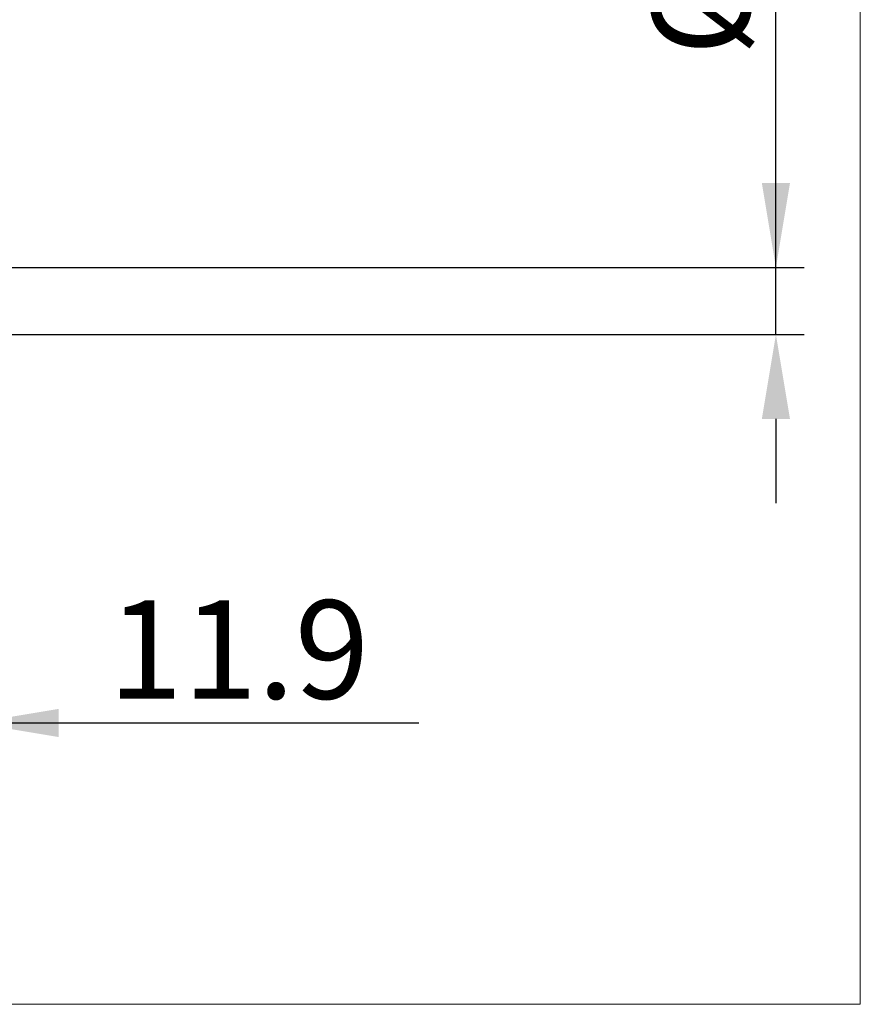
# Model space of a CAD drawing. Extents: x -19 to 95, y -25 to 45.
# Drawn here: x 65 to 95, y -25 to 10 of the extents above; entities that cross this region are included whole.
import ezdxf

# ---------------------------------------------------------------- set-up
doc = ezdxf.new("R2010")
doc.units = 0
doc.header["$MEASUREMENT"] = 0
doc.layers.get('Defpoints').update_dxf_attribs({"linetype": 'CONTINUOUS'})
doc.layers.add('2', color=7, linetype='CONTINUOUS', lineweight=25)
doc.layers.add('INFTOTAL', color=9, linetype='CONTINUOUS', lineweight=18)
doc.styles.add('Monospac821 BT', font='txt', dxfattribs={"height": 3.5})
doc.dimstyles.get("Standard").update_dxf_attribs({"dimtxt": 3.5, "dimasz": 3, "dimexe": 1, "dimexo": 0.5, "dimgap": 0.8, "dimtad": 1, "dimtoh": 1, "dimzin": 1, "dimdsep": 46, "dimtxsty": 'Monospac821 BT', "dimcen": 2.5, "dimadec": 1, "dimazin": 0, "dimtfac": 1, "dimtdec": 4, "dimtix": 1, "dimtmove": 1, "dimatfit": 3, "dimfxl": 1, "dimtolj": 1, "dimtzin": 1, "dimarcsym": 0})

# ---------------------------------------------------------------- blocks, each defined once
blk = doc.blocks.new('*D4')
at = {"layer": '2', "color": 0, "lineweight": -2}
for p, q in [((92, 1.1905), (92, 25.699)), ((92, 4.1905), (92, 7.1905)), ((64, 1.1905), (93, 1.1905)), ((92, -1.1905), (92, 1.1905)), ((64, -1.1905), (93, -1.1905)), ((92, -4.1905), (92, -7.1905))]:
    blk.add_line(p, q, dxfattribs=at)
at = {"layer": '2', "color": 0}
for points in [[(91.5, 4.1905), (92.5, 4.1905), (92, 1.1905)], [(92.5, -4.1905), (91.5, -4.1905), (92, -1.1905)]]:
    blk.add_solid(points, dxfattribs=at)
at = {"layer": 'Defpoints', "color": 0}
for p in [(63.5, 1.1905), (92, 1.1905), (63.5, -1.1905)]:
    blk.add_point(p, dxfattribs=at)
at = {"layer": '2', "color": 0, "linetype": 'ByBlock', "insert": (89.338, 16.44475), "char_height": 3.5, "attachment_point": 5, "rotation": 90}
blk.add_mtext('\\A1;%%c2.381', dxfattribs=at)
blk = doc.blocks.new('*D5')
at = {"layer": '2', "color": 0, "lineweight": -2}
for p, q in [((51.6, -1.6905), (51.6, -16)), ((63.5, -1.6905), (63.5, -16)), ((48.6, -15), (45.6, -15)), ((63.5, -15), (51.6, -15)), ((63.5, -15), (79.3105, -15)), ((66.5, -15), (69.5, -15))]:
    blk.add_line(p, q, dxfattribs=at)
at = {"layer": '2', "color": 0}
for points in [[(48.6, -15.5), (48.6, -14.5), (51.6, -15)], [(66.5, -14.5), (66.5, -15.5), (63.5, -15)]]:
    blk.add_solid(points, dxfattribs=at)
at = {"layer": 'Defpoints', "color": 0}
for p in [(51.6, -1.1905), (63.5, -1.1905), (51.6, -15)]:
    blk.add_point(p, dxfattribs=at)
at = {"layer": '2', "color": 0, "linetype": 'ByBlock', "insert": (72.90525, -12.38875), "char_height": 3.5, "attachment_point": 5}
blk.add_mtext('\\A1;11.9', dxfattribs=at)

msp = doc.modelspace()

# ---------------------------------------------------------------- linework, layer by layer
at = {"layer": 'INFTOTAL'}
for p, q in [((95, 45), (95, -25)), ((95, -25), (-18.875, -25))]:
    msp.add_line(p, q, dxfattribs=at)

# ---------------------------------------------------------------- dimensions: what is measured, and where the dimension line sits
at = {"layer": '2'}
dim = msp.add_linear_dim(base=(92, 1.1905), p1=(63.5, -1.1905), p2=(63.5, 1.1905), angle=270, text='%%c<>', dimstyle='STANDARD', override={"dimtoh": 0, "dimdec": 3, "dimtmove": 0}, dxfattribs=at)
dim.commit()
dim.dimension.update_dxf_attribs({"geometry": '*D4', "text_midpoint": (92, 16.4447), "dimtype": 160})
dim = msp.add_linear_dim(base=(51.6, -15), p1=(63.5, -1.1905), p2=(51.6, -1.1905), dimstyle='STANDARD', override={"dimtoh": 0, "dimdec": 1, "dimtmove": 0}, dxfattribs=at)
dim.commit()
dim.dimension.update_dxf_attribs({"geometry": '*D5', "text_midpoint": (72.9052, -15), "dimtype": 160})

doc.saveas('drawing.dxf')
